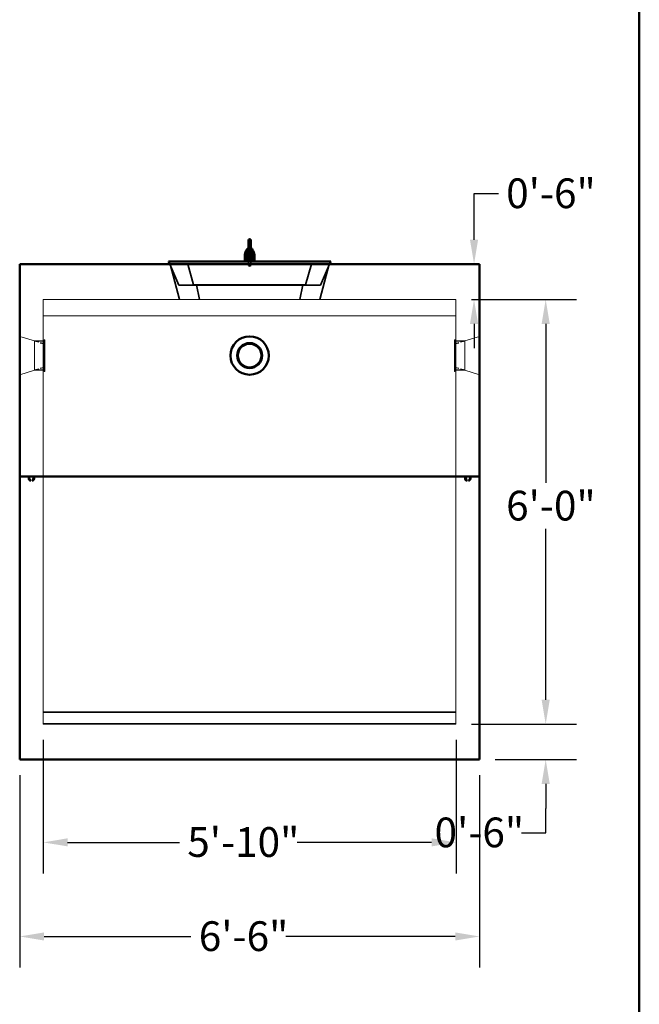
# Model space of a CAD drawing. Units: inches. Extents: x 10 to 4311, y -173 to 452.
# Drawn here: x 241 to 347, y 72 to 239 of the extents above; entities that cross this region are included whole.
import ezdxf
from ezdxf.enums import TextEntityAlignment as Align

# ---------------------------------------------------------------- set-up
doc = ezdxf.new("R2010")
doc.units = ezdxf.units.IN
doc.header["$LTSCALE"] = 2268
doc.header["$MEASUREMENT"] = 0
doc.linetypes.add('DASHED', pattern=[0.2067, 0.1654, -0.0413])
for name, color, linetype, lineweight in [('Dimensions(ACME )', 7, 'Continuous', 25), ('Hidden Edges(ACME )', 7, 'DASHED', 35), ('Sketch Geometry(ACME )', 7, 'Continuous', 50), ('Symbols(ACME )', 7, 'Continuous', 25), ('Title (ANSI)', 7, 'Continuous', 50), ('Visible Edges(ACME )', 7, 'Continuous', 50)]:
    doc.layers.add(name, color=color, linetype=linetype, lineweight=lineweight)
doc.styles.add('DEFAULT-ACME', font='arial.ttf')
doc.styles.get("Standard").update_dxf_attribs({"font": 'ROMANS.shx'})
doc.dimstyles.new('DEFAULT-ACME -01', dxfattribs={"dimscale": 42, "dimtxt": 0.12, "dimasz": 0.098425, "dimexe": 0.125, "dimexo": 0.0625, "dimgap": 0.031496, "dimtad": 0, "dimtih": 1, "dimtoh": 1, "dimrnd": 1e-08, "dimzin": 1, "dimdsep": 46, "dimlunit": 4, "dimtxsty": 'DEFAULT-ACME', "dimcen": 0.09, "dimdle": 0.393701, "dimclrd": 256, "dimclre": 256, "dimclrt": 7, "dimadec": 0, "dimazin": 0, "dimtfac": 1, "dimtofl": 0, "dimtmove": 0, "dimatfit": 3, "dimfxl": 1, "dimfrac": 2, "dimtolj": 1, "dimtzin": 0, "dimlwd": 25, "dimlwe": 25, "dimarcsym": 0})

# ---------------------------------------------------------------- blocks, each defined once
blk = doc.blocks.new('Borders Back-Sheet2')
at = {"layer": 'Sketch Geometry(ACME )'}
blk.add_line((8.25, 0.25), (8.25, 10.75), dxfattribs=at)
at = {"layer": 'Symbols(ACME )', "color": 7, "lineweight": 30, "flags": 104}
for tag, height, p in [('WT-TOP', 0.12, (4.595, 0.69)), ('Co.', 0.16, (6.005, 0.7)), ('Date', 0.12, (7.17, 0.67)), ('Sheet', 0.1, (7.73, 0.39)), ('Ch#', 0.1, (6.48, 0.39)), ('Pg#', 0.1, (7.06, 0.39))]:
    blk.add_attdef(tag, text='', height=height, dxfattribs=at).set_placement(p, align=Align.TOP_LEFT)
at = {"layer": 'Title (ANSI)', "color": 7, "lineweight": 30, "flags": 104}
for tag, height, p in [('<Name>^M', 0.18, (1.25, 1.0925)), ('ITEM:', 0.16, (6.72, 1.1025)), ('<WT-B>', 0.12, (4.735, 0.45))]:
    blk.add_attdef(tag, text='', height=height, dxfattribs=at).set_placement(p, align=Align.TOP_LEFT)
blk = doc.blocks.new('*D20')
at = {"layer": 'Defpoints', "color": 0, "linetype": 'Continuous', "transparency": 16777216}
for p in [(315.41, 119.66), (319.41, 113.66), (330.62, 113.66)]:
    blk.add_point(p, dxfattribs=at)
at = {"layer": 'Dimensions(ACME )', "color": 156, "linetype": 'Continuous', "lineweight": 25, "true_color": 0x004080, "transparency": 16777216}
for p, q in [((330.62, 123.79), (330.62, 127.92)), ((318.03, 119.66), (335.87, 119.66)), ((322.03, 113.66), (335.87, 113.66)), ((330.62, 109.52), (330.62, 105.39)), ((330.62, 101.26), (330.62, 105.39)), ((326.49, 101.26), (330.62, 101.26))]:
    blk.add_line(p, q, dxfattribs=at)
at = {"layer": 'Dimensions(ACME )', "color": 156, "linetype": 'Continuous', "true_color": 0x004080, "transparency": 16777216}
for points in [[(329.93, 123.79), (331.31, 123.79), (330.62, 119.66)], [(329.93, 109.52), (331.31, 109.52), (330.62, 113.66)]]:
    blk.add_solid(points, dxfattribs=at)
at = {"layer": 'Dimensions(ACME )', "color": 7, "linetype": 'Continuous', "lineweight": 25, "transparency": 16777216, "insert": (311.77, 103.83), "char_height": 5.04, "attachment_point": 1, "style": 'DEFAULT-ACME'}
blk.add_mtext('\\A1;0\'-6"', dxfattribs=at)
blk = doc.blocks.new('*D21')
at = {"layer": 'Defpoints', "color": 0, "linetype": 'Continuous', "transparency": 16777216}
for p in [(315.41, 191.66), (330.62, 191.66), (315.41, 119.66)]:
    blk.add_point(p, dxfattribs=at)
at = {"layer": 'Dimensions(ACME )', "color": 156, "linetype": 'Continuous', "lineweight": 25, "true_color": 0x004080, "transparency": 16777216}
for p, q in [((318.03, 191.66), (335.87, 191.66)), ((330.62, 187.52), (330.62, 160.55)), ((330.62, 123.79), (330.62, 152.76)), ((318.03, 119.66), (335.87, 119.66))]:
    blk.add_line(p, q, dxfattribs=at)
at = {"layer": 'Dimensions(ACME )', "color": 156, "linetype": 'Continuous', "true_color": 0x004080, "transparency": 16777216}
for points in [[(329.93, 187.52), (331.31, 187.52), (330.62, 191.66)], [(329.93, 123.79), (331.31, 123.79), (330.62, 119.66)]]:
    blk.add_solid(points, dxfattribs=at)
at = {"layer": 'Dimensions(ACME )', "color": 7, "linetype": 'Continuous', "lineweight": 25, "transparency": 16777216, "insert": (323.91, 159.23), "char_height": 5.04, "attachment_point": 1, "style": 'DEFAULT-ACME'}
blk.add_mtext('\\A1;6\'-0"', dxfattribs=at)
blk = doc.blocks.new('*D22')
at = {"layer": 'Defpoints', "color": 0, "linetype": 'Continuous', "transparency": 16777216}
for p in [(318.47, 197.66), (319.41, 197.66), (315.41, 191.66)]:
    blk.add_point(p, dxfattribs=at)
at = {"layer": 'Dimensions(ACME )', "color": 156, "linetype": 'Continuous', "lineweight": 25, "true_color": 0x004080, "transparency": 16777216}
for p, q in [((318.47, 201.79), (318.47, 209.62)), ((318.47, 209.62), (322.6, 209.62)), ((316.78, 197.66), (313.22, 197.66)), ((318.03, 191.66), (323.72, 191.66)), ((318.47, 187.52), (318.47, 183.39))]:
    blk.add_line(p, q, dxfattribs=at)
at = {"layer": 'Dimensions(ACME )', "color": 156, "linetype": 'Continuous', "true_color": 0x004080, "transparency": 16777216}
for points in [[(317.78, 201.79), (319.16, 201.79), (318.47, 197.66)], [(317.78, 187.52), (319.16, 187.52), (318.47, 191.66)]]:
    blk.add_solid(points, dxfattribs=at)
at = {"layer": 'Dimensions(ACME )', "color": 7, "linetype": 'Continuous', "lineweight": 25, "transparency": 16777216, "insert": (323.92, 212.19), "char_height": 5.04, "attachment_point": 1, "style": 'DEFAULT-ACME'}
blk.add_mtext('\\A1;0\'-6"', dxfattribs=at)
blk = doc.blocks.new('*D23')
at = {"layer": 'Defpoints', "color": 0, "linetype": 'Continuous', "transparency": 16777216}
for p in [(241.41, 113.66), (319.41, 113.66), (319.41, 83.67)]:
    blk.add_point(p, dxfattribs=at)
at = {"layer": 'Dimensions(ACME )', "color": 156, "linetype": 'Continuous', "lineweight": 25, "true_color": 0x004080, "transparency": 16777216}
for p, q in [((241.41, 111.03), (241.41, 78.42)), ((319.41, 111.03), (319.41, 78.42)), ((245.54, 83.67), (270.45, 83.67)), ((315.27, 83.67), (286.52, 83.67))]:
    blk.add_line(p, q, dxfattribs=at)
at = {"layer": 'Dimensions(ACME )', "color": 156, "linetype": 'Continuous', "true_color": 0x004080, "transparency": 16777216}
for points in [[(245.54, 84.35), (245.54, 82.98), (241.41, 83.67)], [(315.27, 84.35), (315.27, 82.98), (319.41, 83.67)]]:
    blk.add_solid(points, dxfattribs=at)
at = {"layer": 'Dimensions(ACME )', "color": 7, "linetype": 'Continuous', "lineweight": 25, "transparency": 16777216, "insert": (271.78, 86.24), "char_height": 5.04, "attachment_point": 1, "style": 'DEFAULT-ACME'}
blk.add_mtext('\\A1;6\'-6"', dxfattribs=at)
blk = doc.blocks.new('*D24')
at = {"layer": 'Defpoints', "color": 0, "linetype": 'Continuous', "transparency": 16777216}
for p in [(245.41, 119.66), (315.41, 119.66), (315.41, 99.62)]:
    blk.add_point(p, dxfattribs=at)
at = {"layer": 'Dimensions(ACME )', "color": 156, "linetype": 'Continuous', "lineweight": 25, "true_color": 0x004080, "transparency": 16777216}
for p, q in [((245.41, 117.03), (245.41, 94.37)), ((315.41, 117.03), (315.41, 94.37)), ((249.54, 99.62), (268.51, 99.62)), ((311.27, 99.62), (288.47, 99.62))]:
    blk.add_line(p, q, dxfattribs=at)
at = {"layer": 'Dimensions(ACME )', "color": 156, "linetype": 'Continuous', "true_color": 0x004080, "transparency": 16777216}
for points in [[(249.54, 100.31), (249.54, 98.94), (245.41, 99.62)], [(311.27, 100.31), (311.27, 98.94), (315.41, 99.62)]]:
    blk.add_solid(points, dxfattribs=at)
at = {"layer": 'Dimensions(ACME )', "color": 7, "linetype": 'Continuous', "lineweight": 25, "transparency": 16777216, "insert": (269.83, 102.2), "char_height": 5.04, "attachment_point": 1, "style": 'DEFAULT-ACME'}
blk.add_mtext('\\A1;5\'-10"', dxfattribs=at)

msp = doc.modelspace()

# ---------------------------------------------------------------- linework, layer by layer
at = {"layer": 'Hidden Edges(ACME )'}
for p, q in [((280.218, 200.383), (280.218, 200.089)), ((280.593, 200.089), (280.593, 200.383)), ((268.405, 194.11), (266.853, 197.657)), ((268.513, 191.657), (266.905, 197.657)), ((270.905, 194.157), (269.905, 197.657)), ((270.905, 194.157), (269.905, 197.657)), ((279.574, 198.047), (279.574, 198.11)), ((279.574, 198.047), (279.574, 198.11)), ((279.824, 198.047), (279.574, 198.047)), ((279.574, 198.047), (279.824, 198.047)), ((279.824, 198.047), (279.824, 198.11)), ((279.824, 198.047), (279.824, 198.11)), ((280.218, 198.11), (280.218, 197.657)), ((280.218, 197.407), (280.218, 197.657)), ((280.593, 197.407), (280.218, 197.407)), ((280.405, 197.294), (280.218, 197.407)), ((280.405, 197.294), (280.593, 197.407)), ((280.593, 198.11), (280.593, 197.657)), ((280.593, 197.407), (280.593, 197.657)), ((280.987, 198.047), (280.987, 198.11)), ((280.987, 198.11), (280.987, 198.047)), ((281.237, 198.047), (280.987, 198.047)), ((281.237, 198.047), (280.987, 198.047)), ((281.237, 198.047), (281.237, 198.11)), ((281.237, 198.11), (281.237, 198.047)), ((289.905, 194.157), (290.905, 197.657)), ((289.905, 194.157), (290.905, 197.657)), ((292.298, 191.657), (293.905, 197.657)), ((292.405, 194.11), (293.957, 197.657)), ((292.405, 194.11), (268.405, 194.11)), ((270.905, 194.157), (289.905, 194.157)), ((289.905, 194.157), (270.905, 194.157)), ((271.905, 191.657), (271.405, 194.157)), ((271.905, 191.657), (271.405, 194.157)), ((288.905, 191.657), (289.405, 194.157)), ((288.905, 191.657), (289.405, 194.157)), ((242.905, 161.657), (242.905, 161.282)), ((243.28, 160.907), (242.905, 161.657)), ((243.78, 161.657), (243.53, 160.907)), ((243.905, 161.657), (243.905, 161.282)), ((316.905, 161.657), (316.905, 161.282)), ((317.03, 161.657), (317.28, 160.907)), ((317.53, 160.907), (317.905, 161.657)), ((317.905, 161.657), (317.905, 161.282)), ((315.405, 121.702), (245.405, 121.702)), ((315.405, 119.725), (245.405, 119.725)), ((315.405, 119.702), (245.405, 119.702))]:
    msp.add_line(p, q, dxfattribs=at)
at = {"layer": 'Hidden Edges(ACME )', "linetype": 'Continuous', "lineweight": 18}
for p, q in [((245.405, 161.657), (245.405, 191.657)), ((245.405, 191.657), (315.405, 191.657)), ((315.405, 161.657), (315.405, 191.657)), ((315.405, 188.907), (245.405, 188.907)), ((243.905, 184.657), (241.405, 185.407)), ((316.905, 184.657), (319.405, 185.407)), ((243.905, 179.657), (243.905, 184.657)), ((243.905, 184.657), (245.405, 184.657)), ((243.905, 184.657), (243.905, 179.657)), ((244.405, 184.657), (243.905, 184.657)), ((244.655, 184.407), (243.905, 184.595)), ((245.501, 184.595), (244.284, 184.595)), ((245.468, 184.657), (244.468, 184.657)), ((245.405, 184.157), (244.905, 184.282)), ((245.468, 184.206), (244.921, 184.343)), ((245.468, 184.657), (245.593, 184.845)), ((245.468, 184.657), (245.468, 179.657)), ((245.501, 184.595), (245.655, 184.826)), ((245.501, 184.595), (245.501, 179.72)), ((245.593, 184.845), (245.593, 179.47)), ((245.655, 184.845), (245.593, 184.845)), ((245.655, 184.845), (245.655, 179.47)), ((315.155, 179.47), (315.155, 184.845)), ((315.155, 184.845), (315.218, 184.845)), ((315.309, 184.595), (315.155, 184.826)), ((315.218, 179.47), (315.218, 184.845)), ((315.343, 184.657), (315.218, 184.845)), ((315.309, 179.72), (315.309, 184.595)), ((315.309, 184.595), (316.527, 184.595)), ((315.343, 179.657), (315.343, 184.657)), ((315.343, 184.657), (316.343, 184.657)), ((315.343, 184.206), (315.89, 184.343)), ((316.905, 184.657), (315.405, 184.657)), ((315.405, 184.157), (315.905, 184.282)), ((316.155, 184.407), (316.905, 184.595)), ((316.405, 184.657), (316.905, 184.657)), ((316.905, 184.657), (316.905, 179.657)), ((316.905, 179.657), (316.905, 184.657)), ((243.905, 179.657), (241.405, 178.907)), ((244.655, 179.907), (243.905, 179.72)), ((243.905, 179.657), (245.405, 179.657)), ((244.405, 179.657), (243.905, 179.657)), ((245.501, 179.72), (244.284, 179.72)), ((245.468, 179.657), (244.468, 179.657)), ((245.405, 180.157), (244.905, 180.032)), ((245.468, 180.108), (244.921, 179.971)), ((245.468, 179.657), (245.593, 179.47)), ((245.501, 179.72), (245.655, 179.489)), ((245.655, 179.47), (245.593, 179.47)), ((315.309, 179.72), (315.155, 179.489)), ((315.155, 179.47), (315.218, 179.47)), ((315.343, 179.657), (315.218, 179.47)), ((315.309, 179.72), (316.527, 179.72)), ((315.343, 180.108), (315.89, 179.971)), ((315.343, 179.657), (316.343, 179.657)), ((315.405, 180.157), (315.905, 180.032)), ((316.905, 179.657), (315.405, 179.657)), ((316.155, 179.907), (316.905, 179.72)), ((316.405, 179.657), (316.905, 179.657)), ((316.905, 179.657), (319.405, 178.907)), ((245.405, 119.657), (245.405, 161.657)), ((315.405, 119.657), (315.405, 161.657)), ((315.405, 121.725), (245.405, 121.725)), ((245.405, 119.657), (315.405, 119.657))]:
    msp.add_line(p, q, dxfattribs=at)
at = {"layer": 'Hidden Edges(ACME )'}
msp.add_circle((280.405, 182.157), 2.049, dxfattribs=at)
for centre, radius, start, end in [((280.405, 201.674), 0.188, 180, 0), ((243.28, 161.282), 0.375, 180, 270), ((243.53, 161.282), 0.375, 270, 0), ((317.28, 161.282), 0.375, 180, 270), ((317.53, 161.282), 0.375, 270, 0)]:
    msp.add_arc(centre, radius, start, end, dxfattribs=at)
at = {"layer": 'Visible Edges(ACME )'}
for p, q in [((280.218, 201.674), (280.218, 200.383)), ((280.593, 200.383), (280.593, 201.674)), ((279.574, 198.11), (279.574, 198.797)), ((279.824, 198.11), (279.824, 198.797)), ((280.218, 200.089), (280.218, 198.674)), ((280.218, 198.674), (280.218, 198.11)), ((280.593, 198.674), (280.593, 200.089)), ((280.593, 198.674), (280.593, 198.11)), ((280.987, 198.797), (280.987, 198.11)), ((281.237, 198.797), (281.237, 198.11)), ((319.405, 197.657), (241.405, 197.657)), ((241.405, 161.657), (241.405, 197.657)), ((294.155, 198.11), (266.655, 198.11)), ((266.853, 197.657), (266.655, 198.11)), ((293.957, 197.657), (294.155, 198.11)), ((319.405, 161.657), (319.405, 197.657)), ((241.405, 161.657), (241.405, 113.657)), ((241.405, 161.657), (319.405, 161.657)), ((241.405, 161.657), (319.405, 161.657)), ((319.405, 161.657), (319.405, 113.657)), ((241.405, 113.657), (319.405, 113.657))]:
    msp.add_line(p, q, dxfattribs=at)
for radius in [3.25, 2.125, 2]:
    msp.add_circle((280.405, 182.157), radius, dxfattribs=at)
msp.add_arc((280.405, 201.674), 0.188, 0, 180, dxfattribs=at)
for points, knots in [([(279.574, 198.797), (279.574, 198.968), (279.587, 199.14), (279.64, 199.466), (279.679, 199.621), (279.782, 199.902), (279.846, 200.028), (279.997, 200.234), (280.084, 200.316), (280.269, 200.41), (280.363, 200.43), (280.539, 200.41), (280.619, 200.378), (280.776, 200.272), (280.851, 200.191), (280.989, 199.984), (281.051, 199.853), (281.149, 199.561), (281.185, 199.4), (281.227, 199.091), (281.237, 198.944), (281.237, 198.797)], [3.1415927, 3.1415927, 3.1415927, 3.1415927, 3.4712403, 3.4712403, 3.8024936, 3.8024936, 4.1388369, 4.1388369, 4.4769784, 4.4769784, 4.7647065, 4.7647065, 5.0212829, 5.0212829, 5.3258012, 5.3258012, 5.6650192, 5.6650192, 6.0005391, 6.0005391, 6.2831853, 6.2831853, 6.2831853, 6.2831853]), ([(279.824, 198.797), (279.824, 198.946), (279.835, 199.095), (279.877, 199.377), (279.909, 199.509), (279.987, 199.743), (280.034, 199.845), (280.134, 200.006), (280.188, 200.067), (280.292, 200.148), (280.341, 200.167), (280.455, 200.177), (280.528, 200.152), (280.662, 200.024), (280.715, 199.953), (280.811, 199.773), (280.853, 199.666), (280.924, 199.423), (280.95, 199.287), (280.98, 199.032), (280.987, 198.914), (280.987, 198.797)], [3.1415927, 3.1415927, 3.1415927, 3.1415927, 3.4516895, 3.4516895, 3.7602977, 3.7602977, 4.0640413, 4.0640413, 4.3606315, 4.3606315, 4.6696645, 4.6696645, 5.1352295, 5.1352295, 5.4356437, 5.4356437, 5.7338264, 5.7338264, 6.038989, 6.038989, 6.2831853, 6.2831853, 6.2831853, 6.2831853])]:
    msp.add_open_spline(points, degree=3, knots=knots, dxfattribs=at)

# ---------------------------------------------------------------- block references
at = {"xscale": 42, "yscale": 42, "zscale": 42}
msp.add_blockref('Borders Back-Sheet2', (0, 0), dxfattribs=at)

# ---------------------------------------------------------------- dimensions: what is measured, and where the dimension line sits
at = {"layer": 'Dimensions(ACME )', "color": 156, "linetype": 'Continuous', "lineweight": 25, "true_color": 0x004080}
for base, p1, p2, angle, override, picture, middle in [((318.466, 197.657), (315.405, 191.657), (319.405, 197.657), 90, {"dimgap": 0.031496, "dimdec": 2, "dimlfac": 1, "dimtol": 0, "dimlim": 0, "dimtp": 0, "dimtm": 0, "dimtdec": 2, "dimatfit": 1}, '*D22', (330.622, 209.617)), ((330.622, 191.657), (315.405, 119.657), (315.405, 191.657), 90, {"dimgap": 0.031496, "dimdec": 2, "dimlfac": 1, "dimtol": 0, "dimlim": 0, "dimtp": 0, "dimtm": 0, "dimtdec": 2, "dimatfit": 1}, '*D21', (330.622, 156.657)), ((330.622, 113.657), (315.405, 119.657), (319.405, 113.657), 90, {"dimgap": 0.031496, "dimdec": 2, "dimlfac": 1, "dimtol": 0, "dimlim": 0, "dimtp": 0, "dimtm": 0, "dimtdec": 2, "dimtmove": 1, "dimatfit": 1}, '*D20', (330.353, 101.261)), ((315.405, 99.625), (245.405, 119.657), (315.405, 119.657), 180, {"dimgap": 0.031496, "dimtih": 0, "dimtoh": 0, "dimdec": 2, "dimlfac": 1, "dimtol": 0, "dimlim": 0, "dimtp": 0, "dimtm": 0, "dimtdec": 2, "dimatfit": 1}, '*D24', (278.489, 99.625)), ((319.405, 83.665), (241.405, 113.657), (319.405, 113.657), 180, {"dimgap": 0.031496, "dimtih": 0, "dimtoh": 0, "dimdec": 2, "dimlfac": 1, "dimtol": 0, "dimlim": 0, "dimtp": 0, "dimtm": 0, "dimtdec": 2, "dimatfit": 1}, '*D23', (278.489, 83.665))]:
    dim = msp.add_linear_dim(base=base, p1=p1, p2=p2, angle=angle, dimstyle='DEFAULT-ACME -01', override=override, dxfattribs=at)
    dim.commit()
    dim.dimension.update_dxf_attribs({"geometry": picture, "text_midpoint": middle, "dimtype": 160})

doc.saveas('drawing.dxf')
